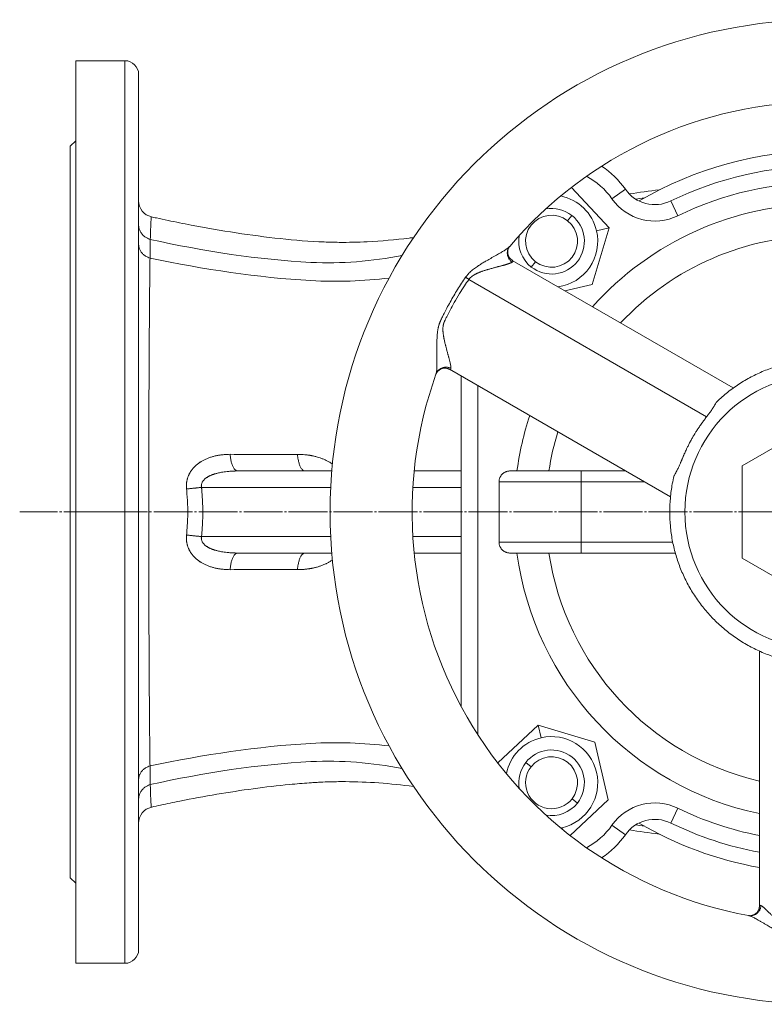
# Model space of a CAD drawing. Units: millimetres. Extents: x -678 to 2027, y 1068 to 3852.
# Drawn here: x -570 to -25, y 1108 to 1828 of the extents above; entities that cross this region are included whole.
import ezdxf

# ---------------------------------------------------------------- set-up
doc = ezdxf.new("R2010")
doc.units = ezdxf.units.MM
doc.linetypes.add('K5LT_AXLED', pattern=[32.898781, 28.398781, -1.5, 1.5, -1.5])
doc.linetypes.add('K5LT_THIN', pattern=[0])

# ---------------------------------------------------------------- blocks, each defined once
blk = doc.blocks.new('U3')
at = {"color": 30, "linetype": 'K5LT_AXLED', "lineweight": 18, "true_color": 0xff8000}
blk.add_line((17, 1468.45), (-570, 1468.45), dxfattribs=at)

msp = doc.modelspace()

# ---------------------------------------------------------------- linework, layer by layer
at = {"color": 7, "linetype": 'K5LT_THIN', "lineweight": 18}
for p, q in [((-529, 1798.45), (-493, 1798.45)), ((-529, 1468.45), (-529, 1798.45)), ((-493, 1468.45), (-493, 1798.45)), ((-483, 1468.45), (-483, 1788.45)), ((-533, 1735.95), (-529, 1739.95)), ((-533, 1468.45), (-533, 1735.95)), ((-138.834, 1676.301), (-166.484, 1705.797)), ((-127.014, 1704.417), (-136.829, 1697.514)), ((-483, 1683.534), (-483, 1692.155)), ((-93.852, 1695.872), (-88.594, 1685.085)), ((-483, 1687.34), (-483, 1658.409)), ((-166.192, 1685.337), (-169.277, 1681.402)), ((-151.386, 1634.859), (-138.834, 1676.301)), ((-138.834, 1676.301), (-148.135, 1674.128)), ((-474.466, 1667.823), (-474.463, 1667.823)), ((-211.621, 1662.699), (-211.616, 1662.704)), ((-211.621, 1662.699), (-211.616, 1662.704)), ((-474.68, 1654.164), (-474.673, 1654.162)), ((-209.722, 1652.463), (-48.075, 1559.136)), ((-195.808, 1647.563), (-192.723, 1651.498)), ((-241.526, 1638.494), (-67.614, 1538.086)), ((-171.209, 1630.228), (-151.386, 1634.859)), ((-483, 1611.452), (-483, 1545.014)), ((-483, 1606.319), (-483, 1545.014)), ((-255.723, 1572.792), (-255.722, 1572.792)), ((-94.074, 1479.464), (-255.723, 1572.792)), ((-255.723, 1572.792), (-255.722, 1572.792)), ((-265.535, 1569.316), (-265.535, 1569.317)), ((-265.535, 1569.316), (-265.535, 1569.317)), ((-247, 1567.756), (-247, 1325.958)), ((-247, 1325.958), (-247, 1567.756)), ((-235, 1305.674), (-235, 1560.827)), ((-41.641, 1502.306), (17, 1536.163)), ((-410.501, 1498.45), (-361.285, 1498.45)), ((-341.748, 1498.45), (-410.501, 1498.45)), ((-361.285, 1498.45), (-361.285, 1498.45)), ((-361.285, 1498.45), (-361.285, 1498.45)), ((-361.285, 1498.45), (-361.285, 1498.45)), ((-247, 1498.45), (-281.496, 1498.45)), ((-159.42, 1498.45), (-211.42, 1498.45)), ((-159.42, 1498.45), (-159.42, 1490.45)), ((-126.959, 1498.45), (-159.42, 1498.45)), ((-126.959, 1498.45), (-137.42, 1498.45)), ((-41.641, 1434.594), (-41.641, 1502.306)), ((-159.42, 1490.45), (-219.42, 1490.45)), ((-219.42, 1490.45), (-219.42, 1446.45)), ((-159.42, 1446.45), (-159.42, 1490.45)), ((-113.103, 1490.45), (-159.42, 1490.45)), ((-342.55, 1486.45), (-437.017, 1486.45)), ((-247, 1486.45), (-282.459, 1486.45)), ((-533, 1200.95), (-533, 1468.45)), ((-529, 1468.45), (-533, 1468.45)), ((-493, 1468.45), (-529, 1468.45)), ((-529, 1138.45), (-529, 1468.45)), ((-483, 1468.45), (-493, 1468.45)), ((-493, 1138.45), (-493, 1468.45)), ((-483, 1148.45), (-483, 1468.45)), ((-342.55, 1450.45), (-437.017, 1450.45)), ((-247, 1450.45), (-282.459, 1450.45)), ((-219.42, 1446.45), (-159.42, 1446.45)), ((-159.42, 1446.45), (-159.42, 1438.45)), ((-92.429, 1446.45), (-159.42, 1446.45)), ((-483, 1430.886), (-483, 1439.005)), ((-410.501, 1438.45), (-361.285, 1438.45)), ((-341.748, 1438.45), (-410.501, 1438.45)), ((-361.285, 1438.45), (-361.285, 1438.45)), ((-361.285, 1438.45), (-361.285, 1438.45)), ((-361.285, 1438.45), (-361.285, 1438.45)), ((-247, 1438.45), (-281.496, 1438.45)), ((-211.42, 1438.45), (-159.42, 1438.45)), ((-90.511, 1438.45), (-159.42, 1438.45)), ((-137.42, 1438.45), (-112.777, 1438.45)), ((-137.42, 1438.45), (-137.415, 1438.45)), ((-112.777, 1438.45), (-112.774, 1438.45)), ((17, 1400.737), (-41.641, 1434.594)), ((-483, 1374.216), (-483, 1391.886)), ((-28.999, 1180.096), (-28.999, 1366.75)), ((-483, 1325.446), (-483, 1351.558)), ((-483, 1325.446), (-483, 1333.069)), ((-190.851, 1312.616), (-220.347, 1284.966)), ((-190.851, 1312.616), (-188.678, 1303.315)), ((-149.409, 1300.064), (-190.851, 1312.616)), ((-139.558, 1257.898), (-149.409, 1300.064)), ((-474.68, 1282.736), (-474.673, 1282.738)), ((-199.887, 1285.258), (-195.952, 1282.173)), ((-483, 1272.829), (-483, 1272.828)), ((-483, 1272.829), (-483, 1272.828)), ((-483, 1258.504), (-483, 1272.828)), ((-474.466, 1269.077), (-474.463, 1269.077)), ((-483, 1244.745), (-483, 1256.365)), ((-167.391, 1231.807), (-139.558, 1257.898)), ((-162.113, 1255.642), (-166.048, 1258.727)), ((-483, 1247.146), (-483, 1244.745)), ((-473.635, 1252.594), (-473.634, 1252.594)), ((-473.635, 1252.594), (-473.634, 1252.594)), ((-93.852, 1241.028), (-88.594, 1251.815)), ((-127.014, 1232.483), (-136.829, 1239.386)), ((-173.322, 1237.585), (-173.023, 1236.305)), ((-533, 1200.95), (-529, 1196.95)), ((-28.999, 1180.096), (-28.999, 1180.096)), ((-28.999, 1180.096), (-28.999, 1180.096)), ((-36.914, 1173.334), (-36.922, 1173.336)), ((-36.914, 1173.334), (-36.922, 1173.336)), ((-529, 1138.45), (-493, 1138.45))]:
    msp.add_line(p, q, dxfattribs=at)
for centre, radius, start, end in [((17, 1468.45), 360, 90, 270), ((-493, 1788.45), 10, 0, 90), ((17, 1468.45), 300, 90, 139.646891), ((17, 1468.45), 264, 90, 120.510728), ((-181, 1666.45), 66, 35.117256, 56.289664), ((-181, 1666.45), 66, 35.117268, 56.288783), ((17, 1468.45), 253, 64.014135, 115.985865), ((17, 1468.45), 253, 64.014128, 115.985872), ((-181, 1666.45), 54, 35.117256, 61.671864), ((17, 1468.45), 241, 64.014128, 115.985872), ((-181, 1666.45), 33.75, 13.149435, 78.575632), ((-105.419, 1719.603), 26.4, 215.117256, 295.985872), ((-105.419, 1719.603), 26.4, 215.117272, 295.985856), ((-50.769, 1247.899), 458.993, 96.435144, 99.198296), ((-471, 1696.013), 12, 180.002367, 257.31725), ((17, 1468.45), 225.306, 41.780381, 138.219619), ((-105.419, 1719.603), 38.4, 215.117256, 295.985872), ((-181, 1666.45), 19, 51.902732, 231.902732), ((-181, 1666.45), 24, 231.902732, 51.902732), ((-181, 1666.45), 24, 51.902732, 100.044876), ((-181, 1666.45), 19, 231.902732, 51.902732), ((-181, 1666.45), 24, 169.955124, 231.902732), ((-181, 1666.45), 33.75, 278.332642, 13.149435), ((17, 1468.45), 202.151, 43.152632, 136.847358), ((17, 1468.45), 300, 160.352985, 259.646891), ((17, 1468.45), 100.465, 90.000011, 269.999989), ((17, 1468.45), 225.306, 161.780381, 172.348227), ((16.638, 1468.53), 201.781, 163.144619, 171.472741), ((17, 1468.45), 225.306, 187.651773, 258.219619), ((17, 1468.45), 202.151, 188.534423, 256.84739), ((-181, 1270.45), 33.75, 103.149435, 168.575632), ((-181, 1270.45), 33.75, 283.149435, 103.149435), ((-181, 1270.45), 24, 321.902732, 141.902732), ((-181, 1270.45), 19, 321.902732, 141.902732), ((-181, 1270.45), 24, 141.902732, 190.044876), ((-181, 1270.45), 19, 141.902732, 321.902732), ((-181, 1270.45), 24, 259.955124, 321.902732), ((-105.419, 1217.297), 38.4, 64.014128, 144.882744), ((-471, 1240.887), 12, 102.680722, 179.99699), ((17, 1468.45), 241, 244.014128, 258.996662), ((-181, 1270.45), 54, 298.328136, 324.882744), ((-105.419, 1217.297), 26.4, 64.014144, 144.882728), ((-105.419, 1217.297), 26.4, 64.014128, 144.882744), ((17, 1468.45), 264, 239.489273, 259.965701), ((17.001, 1468.454), 253.005, 244.014272, 259.523966), ((17, 1468.45), 253, 244.014128, 259.524607), ((-181, 1270.45), 33.75, 281.424368, 283.149435), ((-181, 1270.45), 66, 303.710806, 324.882725), ((-181, 1270.45), 66, 303.710336, 324.882744), ((-51.746, 1680.706), 450.583, 260.761938, 263.5508), ((-493, 1148.45), 10, 270, 0)]:
    msp.add_arc(centre, radius, start, end, dxfattribs=at)
for points in [[(-113.304, 1698.052), (-115.347, 1697.799), (-117.39, 1697.525), (-119.435, 1697.231)], [(-366.794, 1510.598), (-383.259, 1510.592), (-399.696, 1510.6), (-416.11, 1510.621)], [(-211.42, 1498.45), (-211.667, 1498.45), (-212.16, 1498.427), (-212.893, 1498.325), (-213.613, 1498.156), (-214.314, 1497.92), (-214.991, 1497.622), (-215.638, 1497.261), (-216.248, 1496.843), (-216.818, 1496.37), (-217.341, 1495.847), (-217.814, 1495.278), (-218.232, 1494.667), (-218.592, 1494.021), (-218.891, 1493.344), (-219.126, 1492.642), (-219.295, 1491.922), (-219.398, 1491.189), (-219.42, 1490.696), (-219.42, 1490.45)], [(-211.42, 1438.45), (-211.667, 1438.45), (-212.16, 1438.473), (-212.893, 1438.575), (-213.613, 1438.744), (-214.314, 1438.98), (-214.991, 1439.278), (-215.638, 1439.639), (-216.248, 1440.057), (-216.818, 1440.53), (-217.341, 1441.053), (-217.814, 1441.622), (-218.232, 1442.233), (-218.592, 1442.879), (-218.891, 1443.556), (-219.126, 1444.258), (-219.295, 1444.978), (-219.398, 1445.711), (-219.42, 1446.204), (-219.42, 1446.45)], [(-366.794, 1426.302), (-383.259, 1426.308), (-399.696, 1426.3), (-416.11, 1426.279)], [(-113.304, 1238.848), (-115.347, 1239.101), (-117.39, 1239.375), (-119.435, 1239.669)]]:
    msp.add_open_spline(points, degree=3, dxfattribs=at)
for points, knots in [([(-474.466, 1667.823), (-474.956, 1667.959), (-475.854, 1668.268), (-477.041, 1668.832), (-478.051, 1669.44), (-478.968, 1670.115), (-479.847, 1670.906), (-480.667, 1671.817), (-481.386, 1672.822), (-481.991, 1673.909), (-482.447, 1675.015), (-482.759, 1676.108), (-482.922, 1677.041), (-482.989, 1677.798), (-483, 1678.212), (-483, 1678.397)], [0, 0, 0, 0, 1.6031351, 2.9949141, 4.1734403, 5.3803903, 6.6646732, 8.015914, 9.3989534, 10.7496576, 12.1666279, 13.4159309, 14.5897846, 15.3715503, 16, 16, 16, 16]), ([(-473.635, 1684.306), (-473.675, 1684.314), (-473.795, 1683.94), (-473.999, 1681.413), (-474.238, 1675.787), (-474.391, 1670.617), (-474.463, 1667.823)], [0, 0, 0, 0, 1.0854731, 3.2141029, 5.2051563, 7, 7, 7, 7]), ([(-473.7, 1684.32), (-472.429, 1684.034), (-468.361, 1683.127), (-458.703, 1681.038), (-439.309, 1677.111), (-401.365, 1670.644), (-365.113, 1666.307), (-333.145, 1665.496), (-312.363, 1665.965), (-294.217, 1667.589), (-282.948, 1669.007), (-281.866, 1669.147)], [0, 0, 0, 0, 0.2407972, 0.7705509, 1.8300585, 3.9009141, 7.9035313, 8.5758893, 9.8634762, 11.794642, 12, 12, 12, 12]), ([(-474.68, 1654.164), (-475.203, 1654.309), (-476.16, 1654.641), (-477.427, 1655.252), (-478.502, 1655.919), (-479.451, 1656.649), (-480.307, 1657.464), (-481.059, 1658.354), (-481.696, 1659.303), (-482.218, 1660.312), (-482.594, 1661.312), (-482.833, 1662.257), (-482.949, 1663.023), (-482.993, 1663.615), (-483, 1663.927), (-483, 1664.063)], [0, 0, 0, 0, 1.7464234, 3.2677611, 4.599089, 5.940446, 7.2949338, 8.6331148, 9.978547, 11.3128676, 12.6771174, 13.8263951, 14.856528, 15.4989331, 16, 16, 16, 16]), ([(-474.466, 1667.823), (-474.48, 1667.142), (-474.507, 1665.846), (-474.541, 1664), (-474.568, 1662.347), (-474.592, 1660.787), (-474.616, 1659.059), (-474.639, 1657.257), (-474.658, 1655.573), (-474.669, 1654.576), (-474.673, 1654.162)], [0, 0, 0, 0, 1.8591589, 3.462854, 4.7383826, 5.9675473, 7.2420936, 8.8194232, 10.1026405, 11, 11, 11, 11]), ([(-290.339, 1655.914), (-312.442, 1651.937), (-334.665, 1649.781), (-395.765, 1653.03), (-434.959, 1659.001), (-474.463, 1667.823)], [0.58136904, 0.58136904, 0.58136904, 0.58136904, 0.73439701, 0.73439701, 1, 1, 1, 1]), ([(-243.84, 1640.15), (-243.677, 1640.387), (-243.349, 1640.841), (-242.731, 1641.63), (-241.923, 1642.567), (-240.803, 1643.719), (-239.522, 1644.88), (-238.134, 1646.011), (-236.718, 1647.07), (-235.241, 1648.096), (-233.794, 1649.045), (-232.436, 1649.897), (-231.161, 1650.673), (-229.86, 1651.444), (-228.433, 1652.272), (-226.813, 1653.196), (-225.043, 1654.193), (-223.205, 1655.221), (-221.416, 1656.224), (-219.724, 1657.184), (-218.211, 1658.059), (-216.891, 1658.843), (-215.731, 1659.558), (-214.713, 1660.213), (-213.821, 1660.822), (-213.123, 1661.335), (-212.572, 1661.776), (-212.159, 1662.138), (-211.846, 1662.445), (-211.686, 1662.622), (-211.621, 1662.699)], [0, 0, 0, 0, 0.5204069, 0.9988876, 1.7676934, 2.7240624, 3.8983836, 4.9557272, 6.100834, 7.3022138, 8.4879494, 9.5641143, 10.568955, 11.577067, 12.7313161, 14.0826634, 15.631961, 17.2344674, 18.8897594, 20.4643314, 21.9939326, 23.3569918, 24.5828628, 25.8550218, 27.0080032, 28.0962424, 28.9362633, 29.7624099, 30.4503221, 31, 31, 31, 31]), ([(-209.826, 1651.169), (-210.134, 1651.381), (-210.683, 1651.817), (-211.374, 1652.525), (-211.934, 1653.242), (-212.403, 1653.994), (-212.791, 1654.802), (-213.089, 1655.651), (-213.29, 1656.523), (-213.39, 1657.404), (-213.39, 1658.265), (-213.304, 1659.051), (-213.163, 1659.717), (-213.005, 1660.246), (-212.854, 1660.655), (-212.714, 1660.98), (-212.581, 1661.257), (-212.437, 1661.527), (-212.253, 1661.841), (-212.031, 1662.176), (-211.809, 1662.472), (-211.674, 1662.636), (-211.621, 1662.699)], [0, 0, 0, 0, 1.923901, 3.6009685, 5.0850154, 6.6101032, 8.1764993, 9.7298693, 11.2854346, 12.848259, 14.3855844, 15.8201102, 17.0370448, 18.0084453, 18.7599375, 19.3702418, 19.9022842, 20.4052896, 21.0129222, 21.8548786, 22.5515458, 23, 23, 23, 23]), ([(-211.616, 1662.704), (-211.717, 1662.586), (-211.92, 1662.325), (-212.234, 1661.823), (-212.509, 1661.273), (-212.749, 1660.642), (-212.934, 1659.948), (-213.05, 1659.205), (-213.087, 1658.429), (-213.037, 1657.638), (-212.898, 1656.849), (-212.673, 1656.081), (-212.367, 1655.35), (-211.991, 1654.67), (-211.559, 1654.059), (-211.091, 1653.525), (-210.61, 1653.077), (-210.142, 1652.721), (-209.855, 1652.539), (-209.722, 1652.463)], [0, 0, 0, 0, 1.5218181, 2.682752, 3.8476942, 5.0029545, 6.1584472, 7.3196454, 8.4880573, 9.6655667, 10.8490275, 12.0339918, 13.2155236, 14.3853826, 15.5394695, 16.6751943, 17.7989767, 18.9195169, 20, 20, 20, 20]), ([(-474.68, 1654.164), (-474.748, 1649.303), (-474.874, 1639.063), (-475.04, 1621.943), (-475.179, 1604.257), (-475.299, 1585.457), (-475.404, 1564.871), (-475.491, 1542.656), (-475.555, 1519.175), (-475.596, 1494.735), (-475.61, 1470.027), (-475.599, 1445.378), (-475.562, 1420.999), (-475.501, 1397.191), (-475.416, 1374.553), (-475.312, 1353.631), (-475.192, 1334.471), (-475.057, 1317.036), (-474.918, 1302.342), (-474.792, 1291.068), (-474.714, 1285.158), (-474.68, 1282.736)], [0, 0, 0, 0, 1.4447817, 2.705316, 3.8138936, 4.9503188, 6.1175625, 7.2900486, 8.497166, 9.7141748, 10.9305146, 12.1242275, 13.3292987, 14.5511994, 15.7533861, 16.9231643, 18.0597108, 19.2005396, 20.3459845, 21.2804574, 22, 22, 22, 22]), ([(-299.783, 1639.473), (-318.769, 1637.362), (-337.844, 1636.507), (-395.834, 1639.956), (-435.097, 1645.779), (-474.673, 1654.162)], [0.54455807, 0.54455807, 0.54455807, 0.54455807, 0.69500734, 0.69500734, 1, 1, 1, 1]), ([(-241.526, 1638.494), (-241.146, 1639.012), (-240.349, 1639.894), (-239.097, 1640.915), (-238.038, 1641.619), (-237.203, 1642.1), (-236.533, 1642.459), (-235.918, 1642.765), (-235.315, 1643.044), (-234.688, 1643.321), (-234.032, 1643.599), (-233.349, 1643.868), (-232.679, 1644.119), (-231.987, 1644.369), (-231.216, 1644.644), (-230.351, 1644.932), (-229.461, 1645.213), (-228.625, 1645.469), (-227.811, 1645.715), (-226.882, 1645.994), (-225.802, 1646.298), (-224.618, 1646.622), (-223.549, 1646.91), (-222.598, 1647.171), (-221.731, 1647.4), (-220.861, 1647.626), (-220.029, 1647.842), (-219.292, 1648.035), (-218.608, 1648.22), (-217.914, 1648.405), (-217.174, 1648.601), (-216.463, 1648.791), (-215.818, 1648.967), (-215.228, 1649.135), (-214.645, 1649.306), (-214.051, 1649.479), (-213.465, 1649.655), (-212.921, 1649.827), (-212.427, 1649.997), (-211.978, 1650.155), (-211.555, 1650.311), (-211.152, 1650.474), (-210.749, 1650.653), (-210.376, 1650.833), (-210.067, 1651.01), (-209.899, 1651.119), (-209.826, 1651.169)], [0, 0, 0, 0, 2.1822313, 4.0665566, 5.527736, 6.5261172, 7.3596062, 8.1311652, 8.8804465, 9.6335018, 10.4828374, 11.3341619, 12.1614236, 12.949383, 13.882241, 15.013357, 16.1361417, 17.1606851, 18.1030717, 19.1655283, 20.6470979, 22.1647812, 23.6637, 24.7691068, 25.9001926, 27.0940386, 28.2599915, 29.292416, 30.1538332, 31.1645168, 32.2797528, 33.3962748, 34.3601671, 35.2602331, 36.2069071, 37.2298092, 38.2556445, 39.2818947, 40.2291603, 41.1443934, 42.0275941, 42.970146, 43.9543024, 45.1008603, 46.1160928, 47, 47, 47, 47]), ([(-209.826, 1651.169), (-209.645, 1651.296), (-209.376, 1651.54), (-209.236, 1651.881), (-209.334, 1652.17), (-209.547, 1652.357), (-209.697, 1652.448), (-209.723, 1652.463)], [0, 0, 0, 0, 2.1955807, 4.2175491, 6.0659051, 7.6863531, 8, 8, 8, 8]), ([(-265.535, 1569.317), (-265.4, 1569.695), (-265.198, 1570.546), (-265.014, 1572.042), (-264.916, 1573.432), (-264.863, 1574.666), (-264.833, 1575.765), (-264.819, 1576.819), (-264.811, 1577.86), (-264.811, 1578.901), (-264.819, 1579.976), (-264.83, 1581.254), (-264.847, 1582.829), (-264.875, 1584.716), (-264.898, 1586.663), (-264.909, 1588.525), (-264.912, 1590.189), (-264.903, 1591.663), (-264.881, 1592.913), (-264.844, 1594.09), (-264.79, 1595.397), (-264.714, 1596.896), (-264.599, 1598.385), (-264.454, 1599.645), (-264.318, 1600.691), (-264.176, 1601.64), (-264.019, 1602.527), (-263.846, 1603.335), (-263.677, 1604.052), (-263.499, 1604.739), (-263.319, 1605.371), (-263.132, 1605.955), (-262.941, 1606.506), (-262.739, 1607.045), (-262.541, 1607.54), (-262.371, 1607.94), (-262.229, 1608.253), (-262.116, 1608.497), (-262.011, 1608.718), (-261.894, 1608.962), (-261.721, 1609.327), (-261.38, 1610.037), (-260.672, 1611.495), (-259.393, 1614.068), (-257.502, 1617.726), (-255.139, 1622.067), (-252.529, 1626.611), (-249.753, 1631.178), (-246.856, 1635.689), (-244.849, 1638.676), (-243.84, 1640.15)], [0, 0, 0, 0, 2.0028629, 3.7046378, 5.1053247, 6.1422115, 7.0947786, 7.963026, 8.7896894, 9.60539, 10.4101277, 11.2629838, 12.4668436, 13.8469812, 15.2764642, 16.4902445, 17.6056226, 18.5802228, 19.367194, 20.0111263, 20.8155998, 21.8227607, 22.7942096, 23.5361697, 24.0943638, 24.659628, 25.2171411, 25.6549037, 26.0760062, 26.466781, 26.8484427, 27.1715301, 27.4849318, 27.8021299, 28.1004864, 28.3482061, 28.52746, 28.6705376, 28.8083613, 28.9555206, 29.1614034, 29.5501186, 30.3972802, 32.1312413, 34.812113, 37.9414222, 41.1830909, 44.407837, 47.7283216, 51, 51, 51, 51]), ([(-254.652, 1573.529), (-254.62, 1573.868), (-254.646, 1574.637), (-254.849, 1575.956), (-255.098, 1577.168), (-255.346, 1578.229), (-255.592, 1579.223), (-255.832, 1580.167), (-256.08, 1581.091), (-256.319, 1581.977), (-256.551, 1582.851), (-256.796, 1583.737), (-257.062, 1584.697), (-257.348, 1585.742), (-257.643, 1586.856), (-257.936, 1587.939), (-258.203, 1588.942), (-258.444, 1589.869), (-258.688, 1590.871), (-258.967, 1592.014), (-259.268, 1593.28), (-259.521, 1594.426), (-259.701, 1595.345), (-259.834, 1596.083), (-259.966, 1596.813), (-260.1, 1597.605), (-260.221, 1598.407), (-260.315, 1599.158), (-260.382, 1599.861), (-260.43, 1600.535), (-260.469, 1601.196), (-260.489, 1601.822), (-260.488, 1602.457), (-260.459, 1603.128), (-260.407, 1603.846), (-260.319, 1604.521), (-260.214, 1605.11), (-260.106, 1605.597), (-259.997, 1606.007), (-259.893, 1606.353), (-259.789, 1606.66), (-259.683, 1606.939), (-259.573, 1607.204), (-259.455, 1607.47), (-259.326, 1607.745), (-259.18, 1608.055), (-258.989, 1608.461), (-258.672, 1609.128), (-258.068, 1610.385), (-256.892, 1612.782), (-254.922, 1616.636), (-251.996, 1622.011), (-248.519, 1627.909), (-244.921, 1633.551), (-242.61, 1636.946), (-241.526, 1638.494)], [0, 0, 0, 0, 2.2879854, 4.2009196, 5.6166609, 6.8217797, 7.8644705, 8.8668751, 9.7874266, 10.6564224, 11.4738623, 12.3007891, 13.1471916, 14.1177822, 15.1250082, 16.0994447, 16.9363792, 17.6955493, 18.4463801, 19.4447879, 20.5212588, 21.5323931, 22.2046032, 22.7157425, 23.2825889, 23.9227153, 24.5687218, 25.1492093, 25.664276, 26.1950107, 26.6999814, 27.1791881, 27.6283459, 28.1539166, 28.7200103, 29.2709658, 29.7160221, 30.0910691, 30.4134691, 30.6976097, 30.9347143, 31.1604767, 31.3720477, 31.5823845, 31.7885438, 32.0027387, 32.2752333, 32.7090849, 33.5094972, 35.1219224, 38.1632093, 42.3453174, 47.6148102, 52.1387587, 56, 56, 56, 56]), ([(-241.526, 1638.494), (-241.859, 1638.731), (-242.35, 1639.081), (-242.972, 1639.525), (-243.419, 1639.846), (-243.703, 1640.051), (-243.84, 1640.15)], [0, 0, 0, 0, 2.7999994, 4.1999992, 5.5999993, 7, 7, 7, 7]), ([(17, 1580.069), (13.562, 1580.069), (6.687, 1579.751), (-3.539, 1578.324), (-13.589, 1575.96), (-23.379, 1572.679), (-32.823, 1568.509), (-41.843, 1563.485), (-50.361, 1557.65), (-56.368, 1552.662), (-59.555, 1549.684), (-60.222, 1549.045)], [0, 0, 0, 0, 0.1209373, 0.2418747, 0.362812, 0.4837493, 0.6046866, 0.725624, 0.8465613, 0.9674986, 1, 1, 1, 1]), ([(-254.652, 1573.529), (-254.995, 1573.692), (-255.657, 1573.952), (-256.63, 1574.197), (-257.544, 1574.321), (-258.441, 1574.347), (-259.346, 1574.272), (-260.239, 1574.096), (-261.1, 1573.822), (-261.923, 1573.452), (-262.686, 1572.998), (-263.354, 1572.488), (-263.889, 1571.981), (-264.291, 1571.524), (-264.591, 1571.129), (-264.83, 1570.773), (-265.039, 1570.421), (-265.228, 1570.058), (-265.395, 1569.687), (-265.491, 1569.44), (-265.535, 1569.317)], [0, 0, 0, 0, 1.7836297, 3.3366961, 4.7117756, 6.1211954, 7.5680832, 9.0030668, 10.4419415, 11.8801855, 13.3261337, 14.7201712, 15.9417789, 16.9100836, 17.6871411, 18.3631525, 19.0074518, 19.6958783, 20.3600611, 21, 21, 21, 21]), ([(-265.535, 1569.316), (-265.49, 1569.445), (-265.377, 1569.724), (-265.121, 1570.221), (-264.791, 1570.735), (-264.364, 1571.272), (-263.851, 1571.793), (-263.259, 1572.277), (-262.597, 1572.707), (-261.876, 1573.068), (-261.109, 1573.349), (-260.315, 1573.541), (-259.513, 1573.641), (-258.726, 1573.651), (-257.972, 1573.578), (-257.269, 1573.432), (-256.633, 1573.23), (-256.115, 1573.006), (-255.835, 1572.857), (-255.723, 1572.792)], [0, 0, 0, 0, 1.4025605, 2.5210978, 3.719384, 4.9019934, 6.081015, 7.2640475, 8.4551581, 9.6533807, 10.8552361, 12.0564425, 13.252256, 14.439538, 15.6158854, 16.7798254, 17.9333839, 19.0809457, 20, 20, 20, 20]), ([(-255.722, 1572.792), (-255.682, 1572.768), (-255.545, 1572.696), (-255.334, 1572.624), (-255.119, 1572.627), (-254.956, 1572.708), (-254.836, 1572.842), (-254.748, 1573.026), (-254.687, 1573.251), (-254.661, 1573.431), (-254.652, 1573.529)], [0, 0, 0, 0, 0.6869712, 2.4085635, 4.0920541, 5.5907773, 7.0357171, 8.3394063, 9.6643773, 11, 11, 11, 11]), ([(-60.222, 1549.045), (-60.408, 1548.714), (-60.743, 1548.12), (-61.196, 1547.333), (-61.559, 1546.72), (-61.898, 1546.164), (-62.282, 1545.549), (-62.735, 1544.844), (-63.209, 1544.126), (-63.675, 1543.434), (-64.134, 1542.766), (-64.607, 1542.094), (-65.067, 1541.452), (-65.497, 1540.862), (-65.931, 1540.275), (-66.424, 1539.625), (-66.996, 1538.882), (-67.402, 1538.358), (-67.614, 1538.086)], [0, 0, 0, 0, 1.7690606, 3.1399211, 4.1125816, 4.9615386, 6.0359959, 7.3188387, 8.6396987, 9.7733942, 10.9023626, 12.08073, 13.2298718, 14.1980438, 15.1209854, 16.270185, 17.5840471, 19, 19, 19, 19]), ([(-67.614, 1538.086), (-68.25, 1537.248), (-69.436, 1535.661), (-71.197, 1533.231), (-72.804, 1530.942), (-74.342, 1528.673), (-75.631, 1526.682), (-76.845, 1524.702), (-78.051, 1522.65), (-79.358, 1520.311), (-80.619, 1517.918), (-81.718, 1515.708), (-82.61, 1513.815), (-83.322, 1512.239), (-83.853, 1511.033), (-84.267, 1510.062), (-84.604, 1509.27), (-84.916, 1508.542), (-85.149, 1508.001), (-85.32, 1507.608), (-85.453, 1507.304), (-85.589, 1506.976), (-85.737, 1506.599), (-85.913, 1506.164), (-86.138, 1505.616), (-86.428, 1504.921), (-86.787, 1504.08), (-87.217, 1503.103), (-87.7, 1502.041), (-88.25, 1500.872), (-88.834, 1499.683), (-89.498, 1498.391), (-90.177, 1497.131), (-90.837, 1495.984), (-91.233, 1495.318), (-91.408, 1495.028)], [0, 0, 0, 0, 2.2841225, 4.3029678, 6.5225461, 8.3654133, 10.2669962, 11.6838516, 13.4162245, 15.4341038, 17.4913323, 19.2754843, 20.7834422, 22.0244167, 23.0171858, 23.6313387, 24.3035228, 24.8764164, 25.3434093, 25.5760857, 25.8026139, 26.0607183, 26.3432736, 26.6782924, 27.0778738, 27.6279702, 28.3147431, 29.0665318, 29.9602626, 30.8676545, 31.8966823, 32.8977412, 34.1487324, 35.1828186, 36, 36, 36, 36]), ([(-416.11, 1510.621), (-416.917, 1510.597), (-418.374, 1510.554), (-420.323, 1510.449), (-421.797, 1510.319), (-422.95, 1510.177), (-424.013, 1510.016), (-425.159, 1509.82), (-426.398, 1509.572), (-427.595, 1509.295), (-428.749, 1508.986), (-429.861, 1508.651), (-430.991, 1508.28), (-432.121, 1507.868), (-433.213, 1507.425), (-434.29, 1506.935), (-435.31, 1506.435), (-436.276, 1505.917), (-437.082, 1505.448), (-437.809, 1504.988), (-438.505, 1504.524), (-439.24, 1504.002), (-439.945, 1503.465), (-440.594, 1502.928), (-441.198, 1502.395), (-441.832, 1501.802), (-442.46, 1501.169), (-443.076, 1500.485), (-443.627, 1499.832), (-444.128, 1499.191), (-444.56, 1498.587), (-444.95, 1498.003), (-445.306, 1497.435), (-445.637, 1496.865), (-445.95, 1496.276), (-446.253, 1495.663), (-446.543, 1495.023), (-446.825, 1494.326), (-447.097, 1493.571), (-447.347, 1492.775), (-447.544, 1492.028), (-447.696, 1491.351), (-447.811, 1490.744), (-447.909, 1490.123), (-447.989, 1489.47), (-448.051, 1488.757), (-448.086, 1488.052), (-448.095, 1487.29), (-448.075, 1486.548), (-448.03, 1485.876), (-447.994, 1485.499), (-447.977, 1485.342)], [0, 0, 0, 0, 3.0427471, 5.4987105, 7.3678901, 8.6349187, 9.8865798, 11.4259418, 13.0061093, 14.6270824, 16.0257586, 17.474876, 18.9590499, 20.4383145, 21.9197373, 23.2915347, 24.7740421, 26.0498406, 27.2460984, 28.1188092, 29.1155574, 30.2069114, 31.2846859, 32.1974776, 33.1138669, 34.0378934, 35.1340448, 36.0967862, 37.0804276, 37.9147077, 38.7119046, 39.443154, 40.1179245, 40.7909509, 41.4646042, 42.1432428, 42.8359388, 43.5426921, 44.3465205, 45.1503866, 45.9122589, 46.5266027, 47.0807561, 47.6182939, 48.2572062, 48.8852244, 49.5611286, 50.1720126, 50.9645687, 51.5695394, 52, 52, 52, 52]), ([(-416.11, 1510.621), (-416.062, 1509.962), (-415.941, 1508.746), (-415.688, 1507.093), (-415.391, 1505.642), (-415.042, 1504.303), (-414.632, 1503.046), (-414.166, 1501.904), (-413.652, 1500.902), (-413.122, 1500.091), (-412.611, 1499.489), (-412.171, 1499.091), (-411.778, 1498.819), (-411.407, 1498.628), (-411.046, 1498.509), (-410.742, 1498.458), (-410.569, 1498.45), (-410.501, 1498.45)], [0, 0, 0, 0, 1.7477178, 3.270723, 4.6344185, 6.0382399, 7.4924417, 8.9412112, 10.3962623, 11.8659039, 13.1367645, 14.2224076, 15.053333, 15.9161153, 16.8107545, 17.5329842, 18, 18, 18, 18]), ([(-366.794, 1510.598), (-365.845, 1510.599), (-364.096, 1510.555), (-361.78, 1510.389), (-360.104, 1510.21), (-359.022, 1510.069), (-358.351, 1509.973), (-357.847, 1509.897), (-357.403, 1509.827), (-356.963, 1509.751), (-356.478, 1509.662), (-355.91, 1509.551), (-355.243, 1509.411), (-354.437, 1509.228), (-353.389, 1508.968), (-351.979, 1508.578), (-350.193, 1508.008), (-348.114, 1507.228), (-345.942, 1506.262), (-343.732, 1505.103), (-342.201, 1504.158), (-341.38, 1503.598), (-341.287, 1503.534)], [0, 0, 0, 0, 2.437272, 4.4856773, 5.9480567, 6.7477006, 7.2734758, 7.6790357, 8.04109, 8.4141966, 8.8347458, 9.3439379, 9.9415736, 10.634768, 11.5318804, 12.785316, 14.4736383, 16.4213126, 18.5312153, 20.5586155, 22.7233293, 23, 23, 23, 23]), ([(-366.794, 1510.598), (-366.744, 1509.912), (-366.618, 1508.647), (-366.354, 1506.939), (-366.046, 1505.456), (-365.69, 1504.108), (-365.275, 1502.857), (-364.806, 1501.73), (-364.294, 1500.753), (-363.75, 1499.942), (-363.19, 1499.31), (-362.608, 1498.843), (-362.066, 1498.573), (-361.617, 1498.466), (-361.377, 1498.45), (-361.285, 1498.45)], [0, 0, 0, 0, 1.6205409, 3.0319469, 4.2787757, 5.5489611, 6.8539896, 8.1516072, 9.452188, 10.7457235, 12.007875, 13.2195322, 14.5065865, 15.4235468, 16, 16, 16, 16]), ([(-410.501, 1498.45), (-411.722, 1498.45), (-413.946, 1498.401), (-416.905, 1498.203), (-419.318, 1497.947), (-421.33, 1497.661), (-423.095, 1497.344), (-424.571, 1497.026), (-425.745, 1496.734), (-426.66, 1496.48), (-427.39, 1496.258), (-428.022, 1496.052), (-428.592, 1495.855), (-429.164, 1495.643), (-429.743, 1495.413), (-430.335, 1495.162), (-430.871, 1494.918), (-431.368, 1494.675), (-431.846, 1494.426), (-432.38, 1494.13), (-432.969, 1493.776), (-433.604, 1493.346), (-434.241, 1492.867), (-434.84, 1492.345), (-435.384, 1491.801), (-435.869, 1491.221), (-436.294, 1490.607), (-436.649, 1489.95), (-436.915, 1489.273), (-437.084, 1488.6), (-437.158, 1487.967), (-437.159, 1487.396), (-437.106, 1486.897), (-437.049, 1486.592), (-437.017, 1486.45)], [0, 0, 0, 0, 3.6267752, 6.6221349, 8.8903932, 10.9566187, 12.8053968, 14.3880323, 15.6300206, 16.5749044, 17.3670653, 18.0440636, 18.6841177, 19.2904568, 20.0027734, 20.699628, 21.3777914, 21.9297708, 22.5267285, 23.1686644, 23.9698777, 24.8444838, 25.8023061, 26.7246109, 27.6475602, 28.5512047, 29.4778756, 30.4111087, 31.3547329, 32.249291, 33.0723296, 33.8161176, 34.4457019, 35, 35, 35, 35]), ([(-91.408, 1495.028), (-91.901, 1493.018), (-93.063, 1487.633), (-94.301, 1478.764), (-94.777, 1468.45), (-94.301, 1458.136), (-92.874, 1447.911), (-90.51, 1437.861), (-87.229, 1428.071), (-83.059, 1418.626), (-78.035, 1409.607), (-72.2, 1401.089), (-65.605, 1393.146), (-58.304, 1385.845), (-50.361, 1379.25), (-41.843, 1373.415), (-32.823, 1368.391), (-23.582, 1364.31), (-17.274, 1362.175), (-14.186, 1361.277)], [0, 0, 0, 0, 0.0364033, 0.0968722, 0.1573411, 0.21781, 0.2782789, 0.3387478, 0.3992167, 0.4596855, 0.5201544, 0.5806233, 0.6410922, 0.7015611, 0.76203, 0.8224989, 0.8829678, 0.9434367, 1, 1, 1, 1]), ([(-447.977, 1485.342), (-447.553, 1485.378), (-446.742, 1485.45), (-445.596, 1485.555), (-444.651, 1485.644), (-443.705, 1485.735), (-442.889, 1485.816), (-442.112, 1485.895), (-441.532, 1485.955), (-440.927, 1486.018), (-440.278, 1486.087), (-439.569, 1486.163), (-438.782, 1486.249), (-438.034, 1486.333), (-437.437, 1486.401), (-437.128, 1486.437), (-437.017, 1486.45)], [0, 0, 0, 0, 2.0853959, 3.9125795, 5.3854591, 6.4546393, 8.2452474, 9.1047795, 9.9814212, 10.8825552, 11.8594616, 12.9463935, 14.1433511, 15.5100373, 16.4622535, 17, 17, 17, 17]), ([(-447.977, 1485.342), (-447.829, 1483.512), (-447.554, 1480.103), (-447.258, 1475.526), (-447.114, 1471.988), (-447.066, 1469.36), (-447.071, 1467.043), (-447.132, 1464.364), (-447.289, 1460.849), (-447.58, 1456.48), (-447.839, 1453.266), (-447.977, 1451.558)], [0, 0, 0, 0, 1.9520637, 3.6345789, 4.8778662, 5.7215426, 6.4351566, 7.3464756, 8.5753419, 10.1792127, 12, 12, 12, 12]), ([(-437.017, 1486.45), (-437.017, 1486.445), (-437.016, 1486.439), (-437.015, 1486.428), (-437.015, 1486.422), (-437.013, 1486.403), (-437.012, 1486.391), (-437.008, 1486.354), (-437.006, 1486.33), (-436.998, 1486.256), (-436.994, 1486.207), (-436.979, 1486.06), (-436.969, 1485.962), (-436.94, 1485.669), (-436.921, 1485.473), (-436.87, 1484.943), (-436.839, 1484.608), (-436.759, 1483.712), (-436.711, 1483.149), (-436.578, 1481.486), (-436.5, 1480.384), (-436.301, 1477.125), (-436.208, 1474.964), (-436.056, 1468.782), (-436.093, 1464.749), (-436.378, 1458.264), (-436.536, 1455.798), (-436.799, 1452.796), (-436.852, 1452.252), (-436.94, 1451.289), (-436.979, 1450.869), (-437.017, 1450.45)], [0, 0, 0, 0, 0.00031388, 0.00031388, 0.00067193, 0.00067193, 0.00138805, 0.00138805, 0.00282028, 0.00282028, 0.00568473, 0.00568473, 0.01141365, 0.01141365, 0.02287147, 0.02287147, 0.04240411, 0.04240411, 0.07524928, 0.07524928, 0.13950528, 0.13950528, 0.26514864, 0.26514864, 0.49922356, 0.49922356, 0.64270611, 0.64270611, 0.67446548, 0.67446548, 0.6989588, 0.6989588, 0.6989588, 0.6989588]), ([(-416.11, 1426.279), (-416.917, 1426.303), (-418.374, 1426.346), (-420.323, 1426.451), (-421.797, 1426.581), (-422.95, 1426.723), (-424.013, 1426.884), (-425.159, 1427.08), (-426.398, 1427.328), (-427.595, 1427.605), (-428.749, 1427.914), (-429.861, 1428.249), (-430.991, 1428.62), (-432.121, 1429.032), (-433.213, 1429.475), (-434.29, 1429.965), (-435.31, 1430.465), (-436.276, 1430.983), (-437.082, 1431.452), (-437.808, 1431.912), (-438.505, 1432.376), (-439.24, 1432.898), (-439.945, 1433.435), (-440.594, 1433.972), (-441.198, 1434.505), (-441.832, 1435.098), (-442.46, 1435.731), (-443.076, 1436.414), (-443.627, 1437.067), (-444.127, 1437.708), (-444.56, 1438.312), (-444.949, 1438.896), (-445.305, 1439.465), (-445.636, 1440.035), (-445.949, 1440.623), (-446.252, 1441.236), (-446.542, 1441.876), (-446.825, 1442.573), (-447.096, 1443.327), (-447.347, 1444.123), (-447.543, 1444.869), (-447.695, 1445.546), (-447.811, 1446.154), (-447.909, 1446.775), (-447.989, 1447.428), (-448.051, 1448.141), (-448.086, 1448.845), (-448.095, 1449.608), (-448.075, 1450.35), (-448.03, 1451.022), (-447.994, 1451.401), (-447.977, 1451.558)], [0, 0, 0, 0, 3.0427676, 5.4987433, 7.367927, 8.6349516, 9.8866091, 11.4259672, 13.0061331, 14.6271068, 16.0257926, 17.4749098, 18.9590726, 20.4383089, 21.9197353, 23.2915493, 24.7740358, 26.0497914, 27.2460048, 28.1187168, 29.1154551, 30.2068455, 31.2846712, 32.1975244, 33.1139708, 34.0380063, 35.1337925, 36.0961472, 37.0793861, 37.9137462, 38.7110342, 39.4424358, 40.1172595, 40.790295, 41.4639359, 42.1425071, 42.835032, 43.5415106, 44.3446327, 45.14812, 45.9098064, 46.5244545, 47.0787136, 47.6162298, 48.2555208, 48.8837969, 49.5592104, 50.1694611, 50.9618361, 51.5680139, 52, 52, 52, 52]), ([(-447.977, 1451.558), (-447.564, 1451.523), (-446.781, 1451.454), (-445.68, 1451.353), (-444.719, 1451.263), (-443.853, 1451.179), (-442.976, 1451.092), (-442.056, 1450.999), (-441.102, 1450.901), (-440.179, 1450.803), (-439.29, 1450.707), (-438.46, 1450.615), (-437.698, 1450.529), (-437.232, 1450.475), (-437.017, 1450.45)], [0, 0, 0, 0, 1.7907406, 3.3385025, 4.5688056, 5.7170968, 6.8406624, 8.0966182, 9.401937, 10.6691944, 11.8157548, 13.0198138, 14.0812288, 15, 15, 15, 15]), ([(-410.501, 1438.45), (-411.722, 1438.45), (-413.946, 1438.499), (-416.905, 1438.697), (-419.318, 1438.953), (-421.33, 1439.239), (-423.095, 1439.556), (-424.571, 1439.874), (-425.745, 1440.166), (-426.66, 1440.42), (-427.39, 1440.642), (-428.022, 1440.848), (-428.592, 1441.045), (-429.164, 1441.257), (-429.743, 1441.487), (-430.335, 1441.738), (-430.871, 1441.982), (-431.368, 1442.225), (-431.846, 1442.474), (-432.38, 1442.77), (-432.969, 1443.124), (-433.604, 1443.554), (-434.241, 1444.033), (-434.84, 1444.555), (-435.384, 1445.099), (-435.869, 1445.679), (-436.294, 1446.293), (-436.649, 1446.95), (-436.915, 1447.627), (-437.084, 1448.3), (-437.158, 1448.933), (-437.159, 1449.504), (-437.106, 1450.003), (-437.049, 1450.308), (-437.017, 1450.45)], [0, 0, 0, 0, 3.6267752, 6.6221349, 8.8903932, 10.9566186, 12.8053968, 14.3880323, 15.6300206, 16.5749044, 17.3670653, 18.0440636, 18.6841177, 19.2904568, 20.0027734, 20.699628, 21.3777914, 21.9297708, 22.5267285, 23.1686644, 23.9698777, 24.8444838, 25.8023061, 26.7246109, 27.6475602, 28.5512047, 29.4778756, 30.4111087, 31.3547329, 32.249291, 33.0723295, 33.8161175, 34.4457018, 35, 35, 35, 35]), ([(-416.11, 1426.279), (-416.062, 1426.937), (-415.941, 1428.154), (-415.688, 1429.806), (-415.391, 1431.258), (-415.042, 1432.597), (-414.633, 1433.852), (-414.166, 1434.995), (-413.654, 1435.996), (-413.118, 1436.815), (-412.589, 1437.436), (-412.111, 1437.86), (-411.67, 1438.146), (-411.266, 1438.327), (-410.875, 1438.429), (-410.625, 1438.45), (-410.501, 1438.45)], [0, 0, 0, 0, 1.6505548, 3.0888736, 4.3766738, 5.702245, 7.0756075, 8.4419721, 9.8187164, 11.1995786, 12.4433994, 13.556748, 14.4627608, 15.3778097, 16.1991912, 17, 17, 17, 17]), ([(-366.794, 1426.302), (-366.745, 1426.987), (-366.618, 1428.252), (-366.354, 1429.959), (-366.046, 1431.442), (-365.691, 1432.79), (-365.276, 1434.038), (-364.816, 1435.147), (-364.336, 1436.07), (-363.862, 1436.799), (-363.397, 1437.368), (-362.938, 1437.803), (-362.503, 1438.107), (-362.139, 1438.283), (-361.86, 1438.375), (-361.644, 1438.422), (-361.458, 1438.445), (-361.34, 1438.45), (-361.285, 1438.45)], [0, 0, 0, 0, 1.9223074, 3.5980642, 5.0789931, 6.5874256, 8.1346844, 9.6691131, 11.1426382, 12.4827945, 13.6895157, 14.9061429, 16.0614771, 16.994759, 17.6349396, 18.1307166, 18.5858757, 19, 19, 19, 19]), ([(-366.794, 1426.302), (-366.085, 1426.315), (-364.843, 1426.339), (-363.238, 1426.408), (-362.025, 1426.499), (-360.989, 1426.595), (-359.98, 1426.706), (-359.039, 1426.827), (-358.288, 1426.936), (-357.73, 1427.021), (-357.285, 1427.094), (-356.878, 1427.164), (-356.469, 1427.24), (-356.034, 1427.325), (-355.529, 1427.428), (-354.888, 1427.568), (-354.037, 1427.768), (-352.97, 1428.044), (-351.818, 1428.376), (-350.699, 1428.731), (-349.633, 1429.105), (-348.564, 1429.512), (-347.475, 1429.959), (-346.451, 1430.417), (-345.531, 1430.861), (-344.666, 1431.312), (-343.447, 1431.984), (-342.306, 1432.673), (-341.48, 1433.23), (-341.286, 1433.365)], [0, 0, 0, 0, 2.3706371, 4.1581631, 5.3733325, 6.4366478, 7.6279376, 8.7544468, 9.5973259, 10.1636513, 10.6285639, 11.0963444, 11.5545615, 12.0646059, 12.6264776, 13.3250073, 14.3300021, 15.6407498, 17.1024437, 18.4307444, 19.6310486, 20.9316182, 22.2902569, 23.5799257, 24.6752396, 25.6783959, 26.8019868, 29.2425206, 30, 30, 30, 30]), ([(-299.783, 1297.427), (-318.769, 1299.538), (-337.844, 1300.393), (-395.834, 1296.944), (-435.097, 1291.121), (-474.673, 1282.738)], [0.54455807, 0.54455807, 0.54455807, 0.54455807, 0.69500734, 0.69500734, 1, 1, 1, 1]), ([(-474.68, 1282.736), (-475.203, 1282.591), (-476.16, 1282.259), (-477.426, 1281.647), (-478.502, 1280.979), (-479.454, 1280.245), (-480.314, 1279.425), (-481.075, 1278.523), (-481.702, 1277.581), (-482.173, 1276.666), (-482.485, 1275.878), (-482.685, 1275.223), (-482.819, 1274.657), (-482.919, 1274.087), (-482.984, 1273.477), (-483, 1273.05), (-483, 1272.829)], [0, 0, 0, 0, 1.8549386, 3.4707747, 4.8868308, 6.315397, 7.7639036, 9.1939432, 10.660274, 11.9879102, 13.0879879, 13.9007772, 14.6211996, 15.337204, 16.1396831, 17, 17, 17, 17]), ([(-474.673, 1282.738), (-474.664, 1281.814), (-474.645, 1280.132), (-474.617, 1277.887), (-474.59, 1275.967), (-474.564, 1274.265), (-474.537, 1272.691), (-474.512, 1271.318), (-474.488, 1270.126), (-474.473, 1269.415), (-474.466, 1269.077)], [0, 0, 0, 0, 2.0030432, 3.7164483, 5.1402152, 6.5405343, 7.8539366, 9.0804222, 10.0770597, 11, 11, 11, 11]), ([(-290.339, 1280.986), (-312.442, 1284.963), (-334.665, 1287.119), (-395.765, 1283.87), (-434.959, 1277.899), (-474.463, 1269.077)], [0.58136904, 0.58136904, 0.58136904, 0.58136904, 0.73439701, 0.73439701, 1, 1, 1, 1]), ([(-474.466, 1269.077), (-474.953, 1268.942), (-475.846, 1268.635), (-477.026, 1268.076), (-478.032, 1267.473), (-478.948, 1266.802), (-479.826, 1266.016), (-480.648, 1265.107), (-481.37, 1264.105), (-481.961, 1263.05), (-482.403, 1262.001), (-482.716, 1260.966), (-482.901, 1260.017), (-482.985, 1259.193), (-483, 1258.714), (-483, 1258.504)], [0, 0, 0, 0, 1.5941601, 2.9772735, 4.1485391, 5.3502843, 6.6334981, 7.9804463, 9.3669406, 10.7166757, 12.0129531, 13.1876502, 14.369164, 15.2862706, 16, 16, 16, 16]), ([(-474.463, 1269.077), (-474.356, 1264.91), (-474.152, 1258.545), (-473.873, 1253.534), (-473.708, 1252.578), (-473.635, 1252.594)], [0, 0, 0, 0, 2.2918838, 4.2912888, 6, 6, 6, 6]), ([(-473.387, 1252.65), (-471.234, 1253.134), (-464.414, 1254.643), (-448.599, 1257.963), (-417.182, 1263.811), (-385.555, 1268.098), (-362.376, 1270.06), (-356.525, 1270.486), (-354.303, 1270.636), (-350.424, 1270.867), (-342.739, 1271.203), (-327.994, 1271.402), (-306.931, 1270.552), (-290.344, 1268.846), (-281.865, 1267.748)], [0, 0, 0, 0, 0.5107574, 1.6173983, 3.745554, 7.9167392, 9.0209964, 9.151352, 9.2803585, 9.5389691, 10.0555156, 11.0730688, 12.9842555, 15, 15, 15, 15]), ([(-27.826, 1180.653), (-28, 1180.733), (-28.298, 1180.834), (-28.636, 1180.834), (-28.864, 1180.694), (-28.978, 1180.438), (-28.999, 1180.203), (-28.999, 1180.096)], [0, 0, 0, 0, 1.9062512, 3.5674331, 5.1861145, 6.8522117, 8, 8, 8, 8]), ([(-36.922, 1173.336), (-36.782, 1173.31), (-36.484, 1173.268), (-35.936, 1173.241), (-35.341, 1173.267), (-34.674, 1173.364), (-33.978, 1173.539), (-33.271, 1173.8), (-32.573, 1174.147), (-31.903, 1174.58), (-31.278, 1175.089), (-30.713, 1175.666), (-30.221, 1176.296), (-29.811, 1176.962), (-29.487, 1177.645), (-29.25, 1178.324), (-29.095, 1178.976), (-29.013, 1179.58), (-28.998, 1179.934), (-28.999, 1180.096)], [0, 0, 0, 0, 1.3805693, 2.4721604, 3.6517357, 4.8192522, 5.9854697, 7.1566366, 8.3349499, 9.5194391, 10.7088734, 11.899817, 13.0875725, 14.2676756, 15.4347709, 16.585341, 17.7191139, 18.8463084, 20, 20, 20, 20]), ([(-27.826, 1180.653), (-27.856, 1180.273), (-27.963, 1179.566), (-28.239, 1178.596), (-28.592, 1177.739), (-29.021, 1176.949), (-29.541, 1176.202), (-30.144, 1175.516), (-30.816, 1174.906), (-31.544, 1174.385), (-32.301, 1173.963), (-33.048, 1173.65), (-33.744, 1173.438), (-34.356, 1173.311), (-34.865, 1173.246), (-35.281, 1173.218), (-35.627, 1173.212), (-35.947, 1173.221), (-36.264, 1173.243), (-36.59, 1173.28), (-36.806, 1173.315), (-36.914, 1173.334)], [0, 0, 0, 0, 1.8784054, 3.5142212, 4.9611479, 6.4404468, 7.9576628, 9.4686741, 10.9814695, 12.496843, 13.9635341, 15.3563893, 16.5981076, 17.6692448, 18.5416462, 19.230675, 19.8033263, 20.3181122, 20.8717295, 21.4296472, 22, 22, 22, 22]), ([(-1, 1159.538), (-1.582, 1159.602), (-2.638, 1159.818), (-4.063, 1160.327), (-5.278, 1160.901), (-6.352, 1161.511), (-7.266, 1162.096), (-8.02, 1162.624), (-8.622, 1163.06), (-9.207, 1163.509), (-9.826, 1164.004), (-10.52, 1164.571), (-11.203, 1165.15), (-11.869, 1165.739), (-12.519, 1166.327), (-13.171, 1166.925), (-13.851, 1167.551), (-14.554, 1168.22), (-15.298, 1168.942), (-16.022, 1169.655), (-16.717, 1170.338), (-17.379, 1170.99), (-18.042, 1171.656), (-18.75, 1172.374), (-19.484, 1173.12), (-20.224, 1173.859), (-20.885, 1174.525), (-21.474, 1175.121), (-22.006, 1175.656), (-22.527, 1176.174), (-23.046, 1176.677), (-23.546, 1177.166), (-24.022, 1177.626), (-24.467, 1178.048), (-24.901, 1178.444), (-25.332, 1178.83), (-25.775, 1179.219), (-26.224, 1179.591), (-26.688, 1179.947), (-27.126, 1180.262), (-27.512, 1180.491), (-27.73, 1180.605), (-27.826, 1180.653)], [0, 0, 0, 0, 1.8227226, 3.3728947, 4.7387187, 6.0251914, 7.2323131, 8.1379058, 8.9095229, 9.5693668, 10.4547778, 11.4074226, 12.4050992, 13.302089, 14.2421581, 15.2133531, 16.1580273, 17.248949, 18.3886861, 19.5772385, 20.6376068, 21.6791765, 22.7560486, 23.8870219, 25.2123724, 26.4874227, 27.712173, 28.7119147, 29.6772241, 30.650431, 31.6430902, 32.6552017, 33.6033472, 34.5258514, 35.4227142, 36.3767315, 37.3724562, 38.4589768, 39.5945859, 40.8861398, 42.0212779, 43, 43, 43, 43]), ([(-1.277, 1156.706), (-1.545, 1156.727), (-2.155, 1156.789), (-3.19, 1156.938), (-4.464, 1157.189), (-5.922, 1157.565), (-7.487, 1158.067), (-9.033, 1158.649), (-10.532, 1159.283), (-11.972, 1159.947), (-13.384, 1160.643), (-14.767, 1161.359), (-16.187, 1162.125), (-17.62, 1162.923), (-19.074, 1163.754), (-20.461, 1164.561), (-21.902, 1165.41), (-23.49, 1166.352), (-25.287, 1167.422), (-27.167, 1168.536), (-28.994, 1169.602), (-30.61, 1170.516), (-32.047, 1171.298), (-33.259, 1171.923), (-34.319, 1172.428), (-35.167, 1172.793), (-35.865, 1173.054), (-36.435, 1173.231), (-36.764, 1173.307), (-36.914, 1173.334)], [0, 0, 0, 0, 0.4707056, 1.0602287, 1.783275, 2.7110003, 3.6941361, 4.7179768, 5.7196051, 6.7173543, 7.720378, 8.7476211, 9.7631906, 10.9286765, 12.0573379, 13.1971855, 14.2880185, 15.6135392, 17.1996428, 18.9531503, 20.6635782, 22.3134554, 23.690645, 25.1070693, 26.2918818, 27.4173192, 28.3426469, 29.1960282, 30, 30, 30, 30])]:
    msp.add_open_spline(points, degree=3, knots=knots, dxfattribs=at)

# ---------------------------------------------------------------- block references
msp.add_blockref('U3', (0, 0))

doc.saveas('drawing.dxf')
